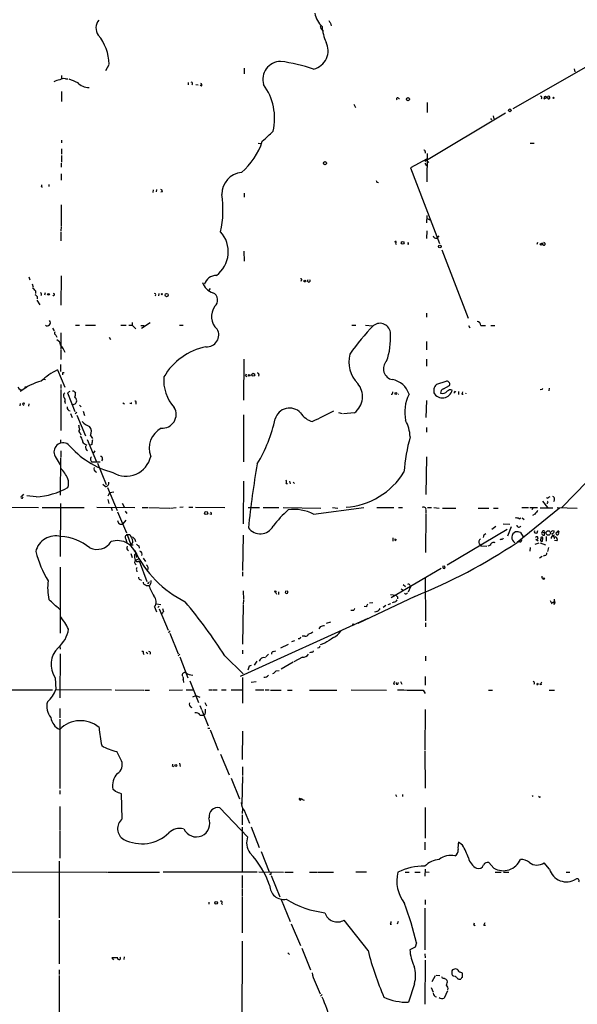
# Model space of a CAD drawing. Extents: x 1 to 876, y 8 to 866.
# Drawn here: x 316 to 438, y 499 to 715 of the extents above; entities that cross this region are included whole.
import ezdxf

# ---------------------------------------------------------------- set-up
doc = ezdxf.new("R2010")
doc.units = 0
doc.header["$MEASUREMENT"] = 0
doc.layers.add('MAIN', color=5, linetype='CONTINUOUS')

msp = doc.modelspace()

# ---------------------------------------------------------------- linework, layer by layer
at = {"layer": 'MAIN'}
for p, q in [((383.7093, 714.2479), (383.794, 713.6553)), ((382.016, 712.7239), (382.016, 712.1313)), ((453.4747, 712.5546), (423.672, 695.4519)), ((335.026, 705.1039), (334.3487, 703.7493)), ((324.6967, 702.7333), (324.6967, 701.9713)), ((364.744, 704.3419), (364.744, 703.1566)), ((437.134, 704.2573), (437.3033, 703.5799)), ((325.5433, 702.0559), (326.0513, 702.0559)), ((352.4673, 701.2093), (352.4673, 700.7013)), ((354.1607, 700.7859), (354.6687, 700.7013)), ((355.346, 700.4473), (355.092, 700.6166)), ((324.6967, 699.2619), (324.6967, 697.0606)), ((388.7893, 696.4679), (389.128, 695.7059)), ((404.876, 696.8066), (404.876, 694.6053)), ((430.53, 697.6533), (431.292, 697.9919)), ((431.292, 697.8226), (431.038, 697.9919)), ((422.0633, 694.5206), (404.368, 683.8526)), ((419.354, 693.9279), (419.5233, 693.2506)), ((418.7613, 693.3353), (419.0153, 692.9966)), ((324.6967, 688.5939), (324.6967, 688.0013)), ((367.792, 687.9166), (368.3847, 687.8319)), ((427.482, 687.9166), (428.3287, 687.9166)), ((324.6967, 686.6466), (324.6967, 685.4613)), ((324.6967, 685.2073), (324.6967, 683.7679)), ((404.4527, 686.0539), (404.4527, 685.7153)), ((404.876, 685.6306), (404.7913, 679.4499)), ((324.612, 683.5139), (324.612, 682.6673)), ((404.876, 684.4453), (401.2353, 682.4979)), ((404.368, 683.5139), (404.7067, 682.9213)), ((404.876, 684.0219), (405.2147, 683.6833)), ((324.612, 681.1433), (324.612, 679.7886)), ((401.2353, 682.4979), (407.5853, 665.9033)), ((321.9027, 678.8573), (321.9027, 678.4339)), ((393.8693, 679.3653), (394.208, 679.2806)), ((320.294, 678.3493), (320.4633, 678.2646)), ((344.7627, 677.6719), (344.678, 677.0793)), ((345.5247, 677.7566), (345.44, 677.2486)), ((346.7947, 677.2486), (346.456, 677.1639)), ((364.744, 676.9099), (364.744, 676.0633)), ((324.612, 674.3699), (324.612, 669.7979)), ((404.7913, 670.3906), (404.876, 671.9993)), ((404.876, 671.4066), (405.4687, 671.0679)), ((324.612, 669.6286), (324.5273, 668.6126)), ((324.5273, 668.3586), (324.5273, 666.4959)), ((404.7913, 668.6973), (404.7067, 667.0039)), ((397.9333, 665.9879), (398.1027, 665.6493)), ((400.812, 665.6493), (400.558, 665.8186)), ((407.416, 667.5966), (406.9927, 667.0886)), ((429.0907, 666.0726), (428.9213, 665.6493)), ((430.022, 665.9879), (429.9373, 665.9033)), ((364.6593, 664.2099), (364.744, 662.0086)), ((408.0933, 664.4639), (413.8507, 649.4779)), ((317.5, 658.5373), (317.754, 657.9446)), ((318.262, 657.0133), (318.4313, 656.3359)), ((324.612, 658.7913), (324.5273, 652.3566)), ((377.2747, 657.7753), (377.19, 657.5213)), ((318.9393, 655.4893), (318.9393, 654.8966)), ((321.056, 655.0659), (320.9713, 654.5579)), ((346.0327, 654.8966), (345.948, 654.3886)), ((357.2933, 655.9973), (356.9547, 655.6586)), ((319.278, 653.4573), (319.9553, 652.4413)), ((319.3627, 654.2193), (319.3627, 653.7113)), ((404.7067, 650.5786), (404.7067, 649.7319)), ((340.1907, 648.5466), (340.1907, 647.9539)), ((342.2227, 647.2766), (344.0853, 648.5466)), ((322.6647, 647.2766), (323.088, 646.6839)), ((324.5273, 646.2606), (324.5273, 642.6199)), ((327.7447, 647.9539), (328.5913, 647.9539)), ((329.946, 647.9539), (332.1473, 647.9539)), ((337.6507, 647.9539), (338.836, 647.9539)), ((339.4287, 647.9539), (340.1907, 647.9539)), ((340.1907, 647.9539), (340.9527, 647.1919)), ((342.0533, 647.8693), (342.8153, 647.8693)), ((350.52, 647.9539), (351.3667, 647.9539)), ((388.366, 647.9539), (389.2127, 647.9539)), ((391.3293, 647.9539), (392.8533, 647.7846)), ((413.9353, 647.8693), (414.274, 647.3613)), ((416.6447, 647.8693), (417.6607, 647.8693)), ((418.846, 647.8693), (419.6927, 647.8693)), ((323.4267, 645.7526), (323.6807, 645.3293)), ((335.1107, 645.3293), (335.4493, 644.8213)), ((404.7067, 644.3979), (404.7067, 642.5353)), ((324.5273, 642.4506), (324.5273, 640.4186)), ((364.6593, 640.5033), (364.5747, 631.5286)), ((404.7067, 640.5033), (404.7067, 638.9793)), ((323.7653, 638.1326), (325.374, 634.3226)), ((324.4427, 639.3179), (324.4427, 637.7939)), ((324.9507, 637.5399), (325.2893, 637.5399)), ((320.6327, 636.1006), (321.1407, 636.0159)), ((364.998, 636.8626), (365.3367, 636.6933)), ((367.9613, 637.1166), (367.8767, 636.7779)), ((408.94, 635.5926), (406.908, 634.9153)), ((324.5273, 634.9153), (324.5273, 634.0686)), ((324.5273, 633.8146), (324.5273, 624.8399)), ((326.4747, 633.3913), (325.9667, 633.1373)), ((327.5753, 633.2219), (327.7447, 633.0526)), ((406.3153, 633.9839), (406.3153, 633.1373)), ((408.432, 633.9839), (409.7867, 634.7459)), ((411.734, 633.3913), (411.734, 632.7139)), ((429.6833, 633.8146), (430.1067, 633.8993)), ((431.6307, 634.1533), (431.546, 633.5606)), ((325.374, 631.1053), (325.4587, 630.7666)), ((325.9667, 633.1373), (327.5753, 628.9886)), ((398.6107, 632.7986), (398.6953, 632.7986)), ((404.7067, 631.4439), (404.622, 627.7186)), ((412.496, 632.7986), (412.75, 632.7986)), ((315.6373, 630.7666), (315.5527, 630.2586)), ((317.5, 630.6819), (317.4153, 630.1739)), ((328.5913, 630.4279), (329.0147, 630.0046)), ((329.438, 629.0733), (329.692, 628.1419)), ((338.1587, 630.9359), (338.4973, 630.6819)), ((339.9367, 630.6819), (339.6827, 630.7666)), ((340.9527, 630.9359), (340.9527, 630.5973)), ((326.644, 628.5653), (326.9827, 627.7186)), ((327.9987, 628.8193), (327.66, 628.4806)), ((327.9987, 628.2266), (329.946, 623.6546)), ((364.5747, 628.3113), (364.5747, 617.9819)), ((385.4027, 628.8193), (386.2493, 628.5653)), ((388.9587, 628.7346), (386.5033, 628.4806)), ((404.7067, 625.5173), (404.7067, 624.5013)), ((324.4427, 622.8079), (324.4427, 622.1306)), ((328.7607, 624.2473), (328.93, 623.9086)), ((330.2847, 622.8926), (332.3167, 617.9819)), ((331.0467, 623.7393), (331.47, 623.0619)), ((324.5273, 620.3526), (324.5273, 618.9979)), ((329.8613, 621.8766), (330.2, 621.6226)), ((331.3007, 621.7919), (330.7927, 621.5379)), ((331.978, 620.3526), (331.724, 619.9293)), ((323.2573, 619.1673), (324.358, 617.3046)), ((324.4427, 610.6159), (324.5273, 618.8286)), ((331.0467, 618.4053), (331.216, 617.9819)), ((333.6713, 618.5746), (333.4173, 618.1513)), ((404.7067, 619.0826), (404.622, 610.7853)), ((331.216, 617.9819), (333.1633, 617.9819)), ((332.5707, 617.6433), (334.4333, 612.9866)), ((434.4247, 607.9066), (443.6533, 617.4739)), ((334.264, 612.5633), (333.756, 612.9866)), ((334.772, 612.3093), (336.8887, 607.3139)), ((364.5747, 613.7486), (364.49, 604.3506)), ((373.9727, 613.2406), (374.2267, 613.2406)), ((374.65, 613.7486), (374.8193, 613.1559)), ((375.4967, 613.4946), (375.7507, 613.2406)), ((316.0607, 610.4466), (316.3993, 610.8699)), ((319.1087, 610.2773), (317.0767, 610.5313)), ((334.8567, 609.6846), (335.026, 608.8379)), ((334.9413, 610.5313), (335.28, 611.2086)), ((335.28, 611.2086), (336.1267, 611.3779)), ((431.546, 610.1926), (431.8847, 610.3619)), ((312.928, 607.9913), (319.6167, 607.9066)), ((320.4633, 607.9066), (329.6073, 607.9066)), ((324.4427, 608.8379), (324.358, 597.1539)), ((332.4013, 607.9913), (340.7833, 607.9066)), ((335.534, 607.9066), (335.788, 607.3139)), ((337.9893, 608.9226), (338.4973, 607.9066)), ((342.392, 607.9066), (343.5773, 607.9066)), ((343.8313, 607.9066), (348.4033, 607.8219)), ((348.5727, 607.8219), (349.8427, 607.9066)), ((351.3667, 607.9913), (350.6047, 607.9066)), ((352.6367, 607.9913), (353.4833, 607.9913)), ((354.076, 607.9913), (360.5107, 607.9066)), ((365.5907, 607.9066), (368.1307, 607.9066)), ((368.8927, 607.9066), (372.364, 607.9066)), ((373.2953, 607.9066), (381.5927, 607.8219)), ((379.984, 606.4673), (390.9907, 607.9066)), ((384.1327, 607.9066), (385.318, 607.8219)), ((393.8693, 607.9066), (397.5947, 607.9066)), ((398.6107, 607.9066), (399.4573, 607.9066)), ((404.622, 607.3986), (404.622, 606.7213)), ((404.9607, 607.9066), (405.8073, 607.9066)), ((406.3153, 607.9066), (407.5007, 607.8219)), ((408.2627, 607.8219), (411.1413, 607.8219)), ((416.052, 607.8219), (418.4227, 607.8219)), ((419.4387, 607.8219), (420.4547, 607.8219)), ((433.9167, 607.8219), (424.6033, 600.2866)), ((425.6193, 607.9066), (427.1433, 607.9066)), ((427.3973, 607.9066), (429.0907, 607.9066)), ((428.1593, 607.9066), (427.8207, 607.3986)), ((432.4773, 607.8219), (429.6833, 607.8219)), ((430.1913, 609.3459), (431.292, 607.9066)), ((433.4087, 607.9066), (437.8113, 607.8219)), ((336.9733, 606.9753), (338.9207, 602.4033)), ((338.7513, 605.1973), (338.1587, 604.3506)), ((338.6667, 607.1446), (339.0053, 606.6366)), ((357.5473, 606.3826), (357.2087, 606.4673)), ((404.622, 606.5519), (404.5373, 598.0853)), ((425.0267, 605.4513), (425.45, 605.7053)), ((425.704, 605.7053), (426.1273, 605.2819)), ((428.498, 606.4673), (427.99, 606.2133)), ((422.402, 603.0806), (409.2787, 595.2913)), ((419.1, 603.1653), (419.9467, 603.8426)), ((421.5553, 604.3506), (422.9947, 604.2659)), ((423.3333, 603.6733), (422.4867, 601.6413)), ((338.7513, 600.9639), (339.0053, 600.2019)), ((339.09, 601.9799), (339.6827, 601.9799)), ((339.09, 601.9799), (339.852, 599.7786)), ((340.7833, 600.9639), (340.868, 600.4559)), ((364.49, 601.8953), (364.4053, 594.1059)), ((397.3407, 601.3026), (397.3407, 600.5406)), ((421.132, 600.9639), (420.7933, 600.8793)), ((425.3653, 602.4879), (425.958, 601.4719)), ((428.752, 600.9639), (429.26, 600.6253)), ((429.006, 602.4033), (429.1753, 602.9113)), ((429.8527, 601.0486), (430.276, 601.1333)), ((430.1067, 602.5726), (430.6147, 602.4033)), ((430.1913, 600.5406), (430.276, 601.1333)), ((430.6147, 601.8953), (430.6147, 602.4033)), ((430.9533, 601.5566), (430.9533, 600.5406)), ((432.308, 602.9113), (432.7313, 602.8266)), ((433.4087, 602.5726), (433.6627, 602.4879)), ((433.7473, 602.7419), (433.6627, 602.4879)), ((339.852, 599.7786), (340.36, 599.7786)), ((341.63, 599.5246), (341.7147, 599.0166)), ((416.306, 599.9479), (416.6447, 599.5246)), ((416.6447, 599.5246), (417.9993, 599.4399)), ((418.7613, 599.6939), (418.1687, 599.4399)), ((425.196, 600.3713), (424.6033, 600.2866)), ((427.482, 599.1859), (427.3973, 598.3393)), ((428.5827, 599.8633), (429.4293, 600.2019)), ((429.6833, 600.2019), (430.8687, 599.7786)), ((431.4613, 599.1859), (431.292, 598.2546)), ((433.324, 600.6253), (432.816, 600.7099)), ((339.852, 597.8313), (340.1907, 596.9846)), ((340.6987, 597.5773), (340.9527, 597.8313)), ((340.9527, 596.3919), (341.7147, 596.7306)), ((342.5613, 596.8153), (343.0693, 596.0533)), ((429.514, 596.8999), (430.1067, 597.2386)), ((430.6993, 597.4079), (430.3607, 597.2386)), ((324.358, 594.8679), (324.358, 580.3899)), ((341.7147, 596.2226), (343.408, 591.7353)), ((407.924, 594.5293), (397.002, 588.0946)), ((408.8553, 594.6139), (408.686, 595.1219)), ((341.122, 594.2753), (341.2067, 593.8519)), ((341.884, 592.1586), (342.2227, 591.9893)), ((364.4053, 593.8519), (364.4053, 592.8359)), ((404.4527, 592.4126), (404.5373, 583.0993)), ((430.022, 592.4973), (430.276, 592.4126)), ((343.662, 591.3119), (343.4927, 591.2273)), ((399.6267, 591.0579), (400.1347, 590.6346)), ((401.2353, 590.5499), (400.7273, 589.3646)), ((401.066, 590.8886), (401.2353, 590.5499)), ((364.49, 589.6186), (364.5747, 587.7559)), ((371.602, 589.3646), (371.856, 588.9413)), ((372.2793, 589.4493), (372.2793, 588.8566)), ((402.1667, 588.4333), (389.636, 582.5066)), ((396.8327, 588.8566), (398.018, 588.6873)), ((398.3567, 588.3486), (398.3567, 587.9253)), ((399.542, 589.7879), (399.4573, 589.6186)), ((345.1013, 586.1473), (345.5247, 585.0466)), ((345.5247, 586.8246), (346.456, 586.6553)), ((346.1173, 586.3166), (345.7787, 585.9779)), ((346.1173, 585.7239), (348.0647, 580.9826)), ((346.7947, 585.8086), (347.0487, 585.0466)), ((364.49, 586.5706), (364.4053, 577.9346)), ((364.5747, 587.5866), (364.49, 586.7399)), ((391.5833, 586.1473), (391.0753, 586.2319)), ((392.938, 586.9939), (392.2607, 586.9093)), ((395.8167, 586.4013), (395.224, 585.9779)), ((396.8327, 586.8246), (396.24, 586.5706)), ((397.5947, 587.1633), (397.1713, 586.9939)), ((431.8847, 587.5019), (432.2233, 586.8246)), ((432.562, 586.9939), (432.308, 587.0786)), ((432.9007, 586.9939), (432.562, 586.6553)), ((346.964, 584.8773), (346.5407, 584.5386)), ((391.8373, 583.6073), (363.8973, 570.8226)), ((388.7047, 585.3006), (388.112, 585.3006)), ((393.8693, 585.1313), (393.3613, 584.9619)), ((381.4233, 581.7446), (381.0847, 581.3213)), ((383.7093, 582.7606), (382.6933, 582.5066)), ((388.7047, 582.3373), (389.0433, 582.2526)), ((404.5373, 582.5913), (404.5373, 581.7446)), ((348.4033, 580.3899), (350.266, 575.8179)), ((378.0367, 579.7126), (377.444, 579.7126)), ((324.2733, 577.5113), (324.358, 576.8339)), ((374.396, 577.8499), (372.7027, 577.0879)), ((375.7507, 578.6966), (375.158, 578.4426)), ((376.936, 579.1199), (376.5973, 579.1199)), ((381.1693, 577.1726), (380.8307, 577.0879)), ((382.4393, 578.1886), (381.4233, 577.7653)), ((324.358, 575.8179), (324.2733, 566.1659)), ((342.5613, 575.9026), (342.8153, 575.6486)), ((343.2387, 576.1566), (343.5773, 575.9026)), ((350.6047, 575.7333), (350.266, 575.3946)), ((350.6047, 575.1406), (352.3827, 570.5686)), ((360.5107, 575.3946), (364.49, 571.4153)), ((364.4053, 576.6646), (364.4053, 575.8179)), ((369.4853, 575.1406), (370.078, 575.7333)), ((371.1787, 576.3259), (371.6867, 576.4953)), ((377.5287, 575.0559), (375.666, 574.0399)), ((379.476, 576.1566), (379.0527, 576.0719)), ((404.5373, 575.3099), (404.5373, 574.2939)), ((365.9293, 573.1933), (366.3527, 573.3626)), ((367.03, 573.3626), (367.6227, 574.2093)), ((372.872, 572.5159), (375.4967, 574.0399)), ((323.2573, 570.5686), (323.4267, 568.0286)), ((364.4053, 570.6533), (364.4053, 564.9806)), ((371.7713, 572.0926), (372.4487, 572.1773)), ((404.4527, 570.8226), (404.4527, 568.9599)), ((351.3667, 570.1453), (351.4513, 569.5526)), ((352.806, 569.8913), (354.7533, 565.1499)), ((366.268, 569.6373), (367.3687, 569.7219)), ((397.51, 569.2139), (397.764, 569.1293)), ((399.034, 569.7219), (399.288, 569.1293)), ((429.8527, 569.0446), (429.5987, 569.1293)), ((305.054, 567.9439), (322.6647, 567.9439)), ((323.4267, 568.0286), (335.6187, 567.9439)), ((336.4653, 567.9439), (342.7307, 567.8593)), ((342.9847, 567.8593), (344.0007, 567.8593)), ((348.3187, 567.8593), (351.1973, 567.9439)), ((352.044, 567.9439), (353.568, 567.9439)), ((353.4833, 566.4199), (354.1607, 566.6739)), ((354.1607, 566.6739), (355.0073, 566.3353)), ((356.9547, 567.9439), (357.8013, 567.9439)), ((357.9707, 567.9439), (358.8173, 567.9439)), ((359.7487, 567.9439), (360.7647, 567.9439)), ((361.8653, 567.9439), (364.4053, 567.9439)), ((367.1993, 567.9439), (369.062, 567.9439)), ((369.316, 567.9439), (370.2473, 567.9439)), ((370.5013, 567.8593), (372.872, 567.8593)), ((374.2267, 567.8593), (375.2427, 567.8593)), ((379.0527, 567.8593), (385.064, 567.8593)), ((388.1967, 567.9439), (395.986, 567.8593)), ((404.0293, 567.8593), (404.4527, 567.0973)), ((418.338, 567.8593), (419.1847, 567.8593)), ((431.6307, 567.8593), (432.816, 567.8593)), ((355.0073, 564.4726), (355.346, 563.6259)), ((356.108, 565.1499), (356.4467, 564.3879)), ((324.2733, 563.7953), (324.2733, 561.7633)), ((355.092, 562.3559), (355.854, 562.3559)), ((355.4307, 563.4566), (356.87, 559.9853)), ((356.1927, 562.6099), (355.854, 562.3559)), ((404.4527, 563.6259), (404.368, 554.6513)), ((324.2733, 561.5093), (324.2733, 546.2693)), ((356.7853, 559.4773), (357.2087, 559.4773)), ((357.2933, 559.1386), (359.0713, 554.6513)), ((364.4053, 558.8846), (364.3207, 552.6193)), ((337.82, 552.3653), (336.804, 554.3973)), ((359.5793, 553.8046), (361.442, 549.2326)), ((404.368, 554.4819), (404.4527, 546.3539)), ((348.996, 551.1799), (349.25, 551.0953)), ((350.52, 551.8573), (350.6893, 551.0953)), ((364.4053, 551.0106), (364.4053, 549.1479)), ((361.8653, 548.5553), (363.728, 543.9833)), ((364.4053, 548.8939), (364.236, 542.7979)), ((324.2733, 545.8459), (324.2733, 544.9993)), ((336.55, 545.5919), (335.9573, 546.0999)), ((337.9893, 539.5806), (337.82, 545.0839)), ((397.9333, 544.9146), (398.1873, 544.4913)), ((399.4573, 544.9146), (399.4573, 544.4913)), ((427.9053, 544.7453), (428.0747, 544.4913)), ((376.8513, 544.1526), (377.19, 543.9833)), ((429.5987, 544.4066), (429.768, 544.4066)), ((324.2733, 542.2899), (324.2733, 537.2099)), ((365.506, 535.6859), (359.41, 542.0359)), ((364.4053, 541.9513), (364.3207, 540.7659)), ((364.3207, 540.5119), (364.3207, 538.3106)), ((364.8287, 541.2739), (365.9293, 538.6493)), ((404.4527, 542.1206), (404.4527, 535.3473)), ((324.2733, 537.0406), (324.2733, 530.9446)), ((364.3207, 537.8026), (364.3207, 527.9813)), ((366.268, 537.8873), (368.046, 533.3153)), ((404.368, 534.5006), (404.368, 532.8073)), ((412.6653, 533.8233), (411.734, 534.5006)), ((368.4693, 532.4686), (370.2473, 527.9813)), ((324.1887, 530.3519), (324.1887, 517.9059)), ((419.5233, 528.7433), (418.4227, 530.0133)), ((431.7153, 528.5739), (430.53, 529.9286)), ((304.3767, 527.9813), (334.6027, 527.8966)), ((334.772, 527.8966), (346.202, 527.8966)), ((346.964, 527.9813), (367.6227, 527.9813)), ((367.9613, 527.9813), (373.38, 527.8966)), ((370.586, 527.3886), (370.332, 527.3886)), ((373.634, 527.8966), (375.4967, 527.8966)), ((379.0527, 527.8966), (380.746, 527.8966)), ((380.9153, 527.8966), (384.302, 527.8966)), ((389.2127, 527.9813), (391.5833, 527.9813)), ((400.05, 527.8966), (400.8967, 527.8966)), ((402.1667, 527.8966), (403.352, 527.8966)), ((404.4527, 528.5739), (404.368, 527.0499)), ((404.4527, 527.9813), (405.2993, 527.8966)), ((419.7773, 527.8966), (421.132, 527.8966)), ((421.64, 527.8966), (422.8253, 527.8966)), ((435.356, 527.8966), (436.2027, 527.8966)), ((364.3207, 527.1346), (364.3207, 524.4253)), ((370.6707, 527.1346), (372.5333, 522.4779)), ((364.3207, 524.2559), (364.3207, 522.7319)), ((356.9547, 521.2926), (356.9547, 520.8693)), ((359.7487, 521.0386), (360.0027, 520.7846)), ((364.3207, 522.5626), (364.3207, 514.6039)), ((372.872, 521.8853), (374.8193, 517.0593)), ((404.4527, 521.8006), (404.4527, 520.7846)), ((404.368, 520.0226), (404.368, 510.8786)), ((324.1887, 517.3979), (324.1887, 507.7459)), ((375.0733, 516.5513), (377.1053, 511.8099)), ((391.922, 510.7093), (386.6727, 517.3979)), ((398.526, 517.0593), (398.272, 516.4666)), ((396.748, 516.4666), (397.0867, 516.4666)), ((415.036, 516.3819), (415.3747, 516.2126)), ((417.322, 516.2973), (417.6607, 516.2973)), ((364.3207, 512.7413), (364.236, 492.7599)), ((402.5053, 512.4026), (402.2513, 511.4713)), ((374.3113, 510.2013), (374.65, 509.8626)), ((377.3593, 511.2173), (379.3067, 506.4759)), ((402.2513, 511.4713), (401.066, 510.8786)), ((335.7033, 509.1006), (336.042, 508.6773)), ((338.4127, 509.3546), (338.328, 508.7619)), ((404.368, 509.9473), (404.4527, 509.1006)), ((404.4527, 508.5926), (404.368, 498.9406)), ((324.1887, 506.4759), (324.1887, 505.4599)), ((410.464, 506.4759), (410.2947, 506.2219)), ((412.6653, 504.8673), (412.6653, 505.7139)), ((324.1887, 505.2059), (324.1887, 493.6913)), ((380.3227, 503.7666), (381.4233, 501.2266)), ((406.654, 505.1213), (405.892, 503.8513)), ((406.8233, 505.2906), (407.67, 505.2059)), ((402.082, 503.4279), (400.812, 499.3639)), ((405.7227, 502.5813), (406.2307, 501.5653)), ((409.3633, 501.8193), (408.6013, 500.2106)), ((381.8467, 501.0573), (381.508, 500.7186))]:
    msp.add_line(p, q, dxfattribs=at)
for centre, radius in [((400.6913, 697.5729), 0.3379), ((432.6043, 697.865), 0.1338), ((422.9946, 695.1133), 0.3052), ((382.488, 683.5182), 0.3379), ((399.4996, 666.0303), 0.2993), ((429.8526, 665.734), 0.1893), ((407.67, 665.226), 0.3052), ((378.0366, 657.6483), 0.2116), ((321.818, 654.7273), 0.1893), ((346.6676, 654.7696), 0.1338), ((347.7259, 654.558), 0.349), ((365.8446, 636.9473), 0.1893), ((366.7336, 637.0743), 0.3224), ((316.8226, 634.3226), 0.1197), ((398.018, 632.968), 0.1893), ((356.3978, 606.7246), 0.3373), ((431.438, 602.3431), 0.4874), ((430.4453, 592.328), 0.1893), ((371.5596, 589.4916), 0.1338), ((349.758, 551.307), 0.2116), ((358.5924, 521.1709), 0.3124)]:
    msp.add_circle(centre, radius, dxfattribs=at)
for centre, radius, start, end in [((385.257, 717.2556), 5.0834, 189.12656, 227.865589), ((334.9881, 713.2177), 2.7561, 141.715505, 215.345071), ((382.3752, 713.6068), 0.9531, 177.08326, 247.861488), ((391.1782, 714.0195), 9.3467, 183.272761, 204.797918), ((384.3872, 715.1796), 1.1522, 197.110772, 233.960562), ((324.9204, 705.0864), 10.192, 1.050742, 39.894392), ((379.0406, 708.1865), 4.1233, 283.226357, 27.639586), ((372.8129, 701.8791), 3.9883, 91.583322, 195.908298), ((367.7705, 668.1552), 38.0319, 71.268203, 82.548555), ((324.9517, 697.6497), 4.2073, 99.279185, 117.587668), ((325.2045, 700.4478), 1.6434, 78.102723, 124.515885), ((538.8771, 1167.2864), 511.4941, 245.443526, 245.672719), ((330.8051, 703.8136), 3.7063, 224.641455, 268.498746), ((353.0812, 700.9553), 0.3445, 312.506361, 79.378301), ((355.0345, 700.7051), 0.4044, 320.388559, 55.885527), ((358.972, 693.3777), 12.4494, 346.830421, 36.517268), ((429.7045, 697.9073), 0.3445, 312.506361, 79.378301), ((430.784, 697.8226), 0.3053, 33.684862, 213.684862), ((431.546, 697.9919), 0.254, 0, 180), ((398.4284, 697.6183), 0.2691, 7.470867, 234.467272), ((398.7376, 697.2273), 0.4281, 84.316041, 95.670641), ((431.546, 697.9073), 0.2677, 198.441716, 18.421413), ((-180.4306, 1282.104), 808.7804, 312.7647746, 312.9939619), ((354.2602, 693.029), 15.2043, 310.582942, 342.036722), ((404.1563, 686.0962), 0.2994, 351.878017, 98.121983), ((364.6352, 676.7042), 4.8021, 95.783369, 180.576291), ((319.913, 678.6457), 0.4827, 322.11877, 15.242626), ((478.4246, 721.8546), 94.6305, 206.45046, 206.67967), ((346.3459, 677.3163), 0.4539, 351.421795, 75.960695), ((337.827, 673.2263), 22.2719, 347.598878, 8.858078), ((354.766, 664.0828), 6.4947, 306.70634, 42.174291), ((397.9418, 666.1657), 0.178, 267.262972, 182.704876), ((400.3461, 665.7762), 0.4829, 344.763614, 37.866658), ((406.7472, 667.5458), 0.519, 174.38278, 298.234203), ((430.149, 666.4538), 0.4829, 254.752166, 285.247834), ((430.4793, 665.793), 0.2817, 136.208471, 96.933257), ((358.7995, 658.2654), 3.3274, 195.934752, 254.065248), ((358.6659, 656.1092), 2.7667, 90.370687, 162.772726), ((377.19, 657.9446), 0.1893, 296.578587, 116.578587), ((378.9256, 657.7329), 0.2993, 134.986464, 45), ((317.6264, 654.769), 1.4975, 28.750617, 61.249383), ((319.9765, 654.7273), 0.3445, 312.506361, 79.378301), ((322.9187, 654.6849), 0.2117, 216.859073, 90), ((345.0744, 654.6311), 0.2669, 294.71218, 84.214633), ((357.17, 653.4517), 1.7659, 310.180721, 66.07968), ((446.1086, 781.4732), 179.6053, 224.885409, 225.114592), ((361.3254, 649.8858), 3.7431, 143.684527, 227.928024), ((321.54, 648.5227), 0.695, 234.930983, 40.050459), ((394.5361, 646.0712), 2.2967, 0.501444, 128.471235), ((415.5496, 647.7507), 1.1015, 6.181077, 72.397417), ((323.6808, 646.2606), 0.5681, 153.43946, 243.425927), ((356.5686, 645.8037), 2.5992, 265.441196, 30.101415), ((424.3864, 616.8245), 44.07, 135.215396, 145.786788), ((323.0946, 643.5167), 1.3534, 5.052994, 64.338079), ((381.4638, 645.1907), 15.3953, 340.611493, 3.353632), ((319.5035, 639.5209), 6.4288, 22.129265, 39.798724), ((359.0919, 629.6474), 13.8372, 101.378389, 149.795961), ((394.2583, 639.8258), 6.5611, 164.275915, 225.211181), ((397.6766, 638.3778), 2.3991, 134.805789, 259.902786), ((330.8813, 624.0238), 15.8018, 116.764827, 132.482716), ((197.9507, 637.2859), 127.0003, 359.885409, 0.114591), ((323.4556, 623.4696), 12.6319, 104.891594, 128.238111), ((355.6128, 635.7717), 8.5207, 174.363342, 223.375074), ((364.7018, 637.3282), 0.5518, 302.463229, 355.603684), ((367.665, 637.159), 0.2993, 351.856362, 98.124688), ((396.4813, 631.4707), 4.6108, 16.738284, 80.327257), ((409.2122, 635.0181), 0.6357, 334.648251, 115.351749), ((315.9635, 634.6836), 0.909, 203.400545, 287.049433), ((327.1943, 633.0949), 0.4016, 18.434949, 108.434949), ((386.2345, 632.2743), 4.4667, 307.582357, 40.400944), ((396.9808, 633.1797), 0.3816, 273.183993, 19.422546), ((408.4536, 633.2775), 2.2519, 133.341021, 161.718724), ((408.2331, 634.2171), 2.2009, 209.381294, 347.210274), ((408.7912, 633.1011), 0.9531, 112.140777, 182.91674), ((408.2439, 634.3358), 1.3455, 252.499651, 320.274034), ((410.083, 632.5023), 1.2629, 76.430326, 129.560428), ((410.9667, 633.2086), 0.175, 4.356043, 243.025073), ((539.588, 590.7251), 133.8752, 161.45383, 161.682999), ((430.4251, 633.8497), 0.3203, 136.885132, 186.290811), ((325.9147, 632.5251), 0.8168, 131.451203, 209.628292), ((324.664, 631.5091), 0.8168, 330.371708, 48.548797), ((327.1648, 631.3878), 0.8344, 251.350055, 358.042578), ((326.8129, 632.7987), 0.9658, 322.133342, 15.242111), ((327.025, 631.4015), 0.9746, 357.518363, 55.623486), ((340.8679, 631.1052), 0.1894, 296.605648, 116.537987), ((408.9114, 628.8087), 8.9529, 153.534833, 191.385614), ((413.5995, 632.8608), 0.2578, 131.917819, 174.992713), ((316.357, 630.6396), 0.2159, 348.700477, 281.299523), ((326.6723, 629.9425), 0.7927, 175.507058, 261.804478), ((424.6366, 630.8512), 84.7001, 179.885408, 180.114524), ((346.7698, 628.3958), 3.0566, 265.70136, 29.909261), ((374.7047, 626.4343), 3.3248, 43.777703, 163.476055), ((953.5255, -515.0887), 1277.9366, 116.4504617, 116.6796407), ((334.5293, 632.8737), 8.1004, 228.709209, 242.529911), ((340.3088, 634.0727), 31.9181, 328.842664, 347.896003), ((381.0143, 631.2608), 4.6542, 212.872656, 253.981723), ((392.9186, 623.0564), 8.2433, 2.982466, 28.908512), ((582.5024, 667.9262), 257.4985, 189.345902, 189.575088), ((329.0802, 624.7515), 0.5969, 144.994611, 237.638501), ((329.471, 624.524), 1.7603, 333.526655, 41.335657), ((348.8775, 620.9705), 4.9621, 118.094765, 201.309097), ((326.9612, 622.1514), 2.3584, 11.922191, 36.975336), ((330.0096, 622.6034), 0.7417, 177.279935, 258.467387), ((585.3892, 579.9743), 257.5067, 170.424926, 170.654106), ((439.6431, 612.7784), 39.9538, 164.455762, 175.812426), ((325.0202, 620.1247), 2.0061, 56.206957, 208.505607), ((341.136, 634.7341), 19.8116, 220.788063, 254.847025), ((330.6935, 621.1465), 0.7798, 163.452065, 245.433211), ((331.6392, 618.617), 0.6292, 132.268789, 199.661787), ((333.2292, 618.7064), 0.4613, 343.399492, 87.664214), ((338.8194, 620.3913), 5.5714, 239.088272, 347.309007), ((319.4759, 611.524), 7.1206, 22.566758, 44.813377), ((332.5802, 616.4626), 0.8108, 162.092449, 251.033143), ((557.398, 584.1013), 192.702, 170.001524, 174.221263), ((323.3848, 613.283), 2.8387, 339.939812, 20.058292), ((373.3372, 613.5793), 0.7201, 331.943894, 28.049084), ((385.8547, 624.3569), 16.4126, 274.337472, 328.14948), ((318.0084, 626.9126), 16.6717, 273.784173, 298.844174), ((334.2912, 613.3184), 0.7556, 267.937, 13.484526), ((316.0062, 610.2228), 0.2303, 76.313668, 13.686332), ((431.292, 610.2985), 0.2752, 202.632677, 337.367323), ((432.1118, 609.7423), 0.7194, 318.03706, 59.463785), ((388.7481, 590.7606), 21.9728, 130.781373, 143.460901), ((375.7844, 598.4989), 9.0073, 62.209345, 98.86697), ((404.114, 607.5114), 0.5205, 347.480746, 130.597713), ((640.4987, 437.556), 271.0633, 141.224788, 141.453958), ((431.2073, 609.092), 0.1893, 243.462013, 63.421413), ((357.2088, 606.552), 0.3785, 333.414641, 63.448488), ((424.4341, 604.6893), 0.9653, 52.12814, 105.261365), ((337.7964, 605.09), 0.8234, 178.427215, 296.104479), ((368.278, 605.3788), 3.2077, 215.767745, 331.386404), ((425.0371, 604.1628), 0.5226, 187.277319, 322.206764), ((323.3564, 597.2711), 4.4426, 74.718413, 167.210025), ((323.9428, 590.606), 10.9662, 50.776102, 86.944676), ((339.3017, 601.3449), 0.6694, 108.437656, 214.691906), ((342.9518, 603.0303), 3.4337, 197.812818, 218.7875), ((339.5132, 600.5406), 0.834, 293.97086, 23.961791), ((467.5292, 728.2178), 179.6053, 224.885409, 225.114592), ((397.939, 600.8963), 0.1771, 120.664072, 22.438203), ((416.9684, 600.3747), 0.788, 121.216895, 212.794642), ((417.9704, 601.3628), 0.8181, 105.971371, 178.283812), ((421.1997, 601.4127), 0.4539, 261.421795, 345.960695), ((424.7586, 601.3167), 1.3496, 111.467918, 173.396319), ((424.9415, 601.4688), 1.5235, 179.883415, 236.259866), ((424.5609, 599.2288), 3.3569, 76.135551, 95.062153), ((425.2444, 600.7704), 0.4021, 263.085343, 43.780696), ((428.7361, 602.652), 0.367, 151.59139, 317.340907), ((428.9213, 601.2179), 0.3053, 236.315138, 146.299523), ((430.022, 600.7946), 0.3053, 123.684862, 303.684862), ((430.0389, 601.218), 0.2517, 340.341584, 222.295124), ((430.4171, 602.2763), 0.4291, 136.331342, 297.412843), ((430.3926, 602.5837), 0.2861, 320.914883, 182.223378), ((432.435, 601.2264), 0.3922, 346.268462, 193.731538), ((347.5184, 645.0819), 94.6976, 333.327176, 333.556278), ((432.5408, 602.0646), 0.2879, 143.97409, 342.892882), ((432.2892, 602.6948), 0.4613, 272.335786, 16.600508), ((432.8583, 600.7897), 0.3462, 82.965304, 97.018271), ((432.9181, 600.954), 0.5222, 320.999262, 82.606905), ((433.4447, 602.2572), 0.3174, 96.511604, 46.621266), ((433.6626, 602.4881), 0.2676, 71.544736, 161.592135), ((332.4501, 602.3761), 3.6329, 244.346255, 328.091413), ((336.9268, 596.3613), 4.325, 8.285975, 108.78601), ((339.8098, 599.0801), 0.8047, 153.441317, 234.63117), ((426.0432, 726.6823), 152.6259, 236.192738, 236.421942), ((356.4903, 702.0534), 122.4576, 291.900613, 303.794582), ((419.4386, 599.6092), 0.6826, 60.254078, 172.87186), ((345.578, 605.6473), 27.5639, 195.557336, 210.109191), ((342.5622, 597.2387), 1.894, 169.701647, 206.556934), ((363.0573, 609.4383), 24.8871, 206.051073, 243.080562), ((341.6097, 597.6528), 0.7393, 340.655826, 68.220178), ((430.6805, 597.8689), 0.4614, 272.33528, 16.58506), ((341.3478, 595.9497), 0.6524, 137.33528, 241.580881), ((341.2489, 596.3495), 0.2992, 171.85365, 278.14635), ((341.4609, 594.4446), 0.3788, 116.598874, 206.54476), ((341.2913, 596.6674), 0.6141, 270, 313.58802), ((342.9174, 594.618), 0.7862, 327.069924, 58.916258), ((408.6437, 594.9103), 0.3642, 144.476953, 305.523047), ((341.9941, 592.5989), 0.4539, 171.421795, 255.960695), ((514.6719, 592.6666), 84.6501, 179.885408, 180.114592), ((333.3801, 590.2698), 11.7495, 172.418923, 192.354421), ((343.0103, 591.4984), 0.454, 171.450515, 255.942335), ((343.747, 592.3293), 1.5277, 236.328656, 273.163187), ((343.662, 591.5236), 0.2116, 270, 36.875312), ((343.4433, 591.6506), 0.9313, 294.619604, 15.827086), ((357.1802, 595.8234), 14.2614, 200.60744, 210.814174), ((484.0476, 674.6322), 119.7487, 224.885409, 225.114592), ((400.7274, 590.7194), 0.3785, 26.551512, 116.585359), ((343.5606, 587.2286), 1.8823, 324.937907, 43.232611), ((374.0573, 589.3646), 0.3053, 123.684862, 56.299523), ((482.8623, 673.1929), 119.7487, 224.885409, 225.114592), ((400.1869, 589.4124), 0.4299, 224.585367, 329.671618), ((438.112, 588.4768), 5.4182, 186.743197, 195.883953), ((-227.2485, -6.0072), 808.7779, 47.0061397, 47.2353177), ((259.0327, 509.8699), 120.7943, 32.850472, 39.834813), ((515.8739, 500.9047), 152.6259, 146.200557, 146.42974), ((392.5403, 586.0879), 0.9588, 137.155503, 176.448267), ((393.5731, 586.105), 1.0177, 286.919786, 343.067804), ((397.5162, 587.9734), 0.8139, 275.534773, 338.212969), ((517.2619, 587.1632), 84.7001, 179.885408, 180.114524), ((305.5681, 570.0568), 23.4844, 28.427858, 36.514377), ((382.9048, 578.1466), 3.8911, 98.127395, 112.379735), ((388.7046, 582.1256), 0.2116, 89.972935, 216.875312), ((319.6325, 582.2675), 6.6684, 310.178184, 351.10666), ((348.2023, 580.8132), 0.2181, 230.897224, 22.850219), ((461.7256, 536.9493), 94.6976, 153.327176, 153.556278), ((378.1767, 580.4386), 0.7395, 259.085205, 342.853977), ((378.7952, 581.6507), 1.4328, 273.525199, 315.359101), ((679.6995, 113.1002), 551.97, 122.355408, 122.584588), ((383.0006, 582.447), 3.3373, 292.951743, 330.690597), ((327.5373, 573.4663), 5.1687, 134.187132, 214.099285), ((465.9089, 535.002), 94.6528, 153.313562, 153.5428), ((342.4344, 576.1143), 0.2468, 300.93987, 120.991622), ((343.8596, 575.9873), 0.3398, 311.623737, 94.777645), ((369.1475, 573.8362), 1.163, 77.425237, 161.287735), ((371.1975, 575.8649), 0.4614, 92.33528, 196.573158), ((377.5709, 576.6646), 1.6093, 268.497341, 324.63988), ((379.5438, 576.6052), 0.4537, 261.405541, 345.982133), ((154.0634, 657.4286), 227.9972, 338.088675, 338.317834), ((351.7295, 571.0887), 0.6243, 68.406467, 188.919193), ((351.0068, 570.4151), 0.4498, 323.14284, 64.944632), ((353.5255, 573.8278), 2.6669, 234.035493, 269.093313), ((369.2372, 571.7482), 1.0254, 260.161958, 325.08397), ((370.2043, 573.3211), 1.9912, 293.846208, 321.904188), ((524.602, 527.1404), 133.8752, 161.45383, 161.682999), ((398.3143, 569.3673), 0.2246, 124.425767, 55.574233), ((428.0958, 569.3832), 0.3446, 312.529857, 79.381366), ((429.0622, 569.2285), 0.1574, 153.548922, 79.568177), ((430.7839, 569.2141), 0.9465, 153.440363, 190.316217), ((317.8673, 569.8558), 5.852, 309.175879, 341.805931), ((402.5878, 661.4233), 93.5751, 267.408426, 270.882661), ((325.4169, 564.3457), 3.974, 165.81864, 218.942168), ((353.4926, 564.816), 0.8106, 162.088102, 251.046511), ((354.1818, 561.869), 1.0322, 28.143992, 105.456665), ((352.9291, 563.4143), 3.3613, 346.153931, 5.057234), ((325.7161, 562.3285), 3.424, 188.06881, 245.078536), ((328.8154, 554.8622), 6.2969, 49.447164, 136.16465), ((374.8, 563.8523), 42.1013, 185.733113, 191.210381), ((338.5387, 563.8351), 9.5959, 238.339808, 259.585086), ((335.7938, 551.4885), 2.2078, 299.730396, 23.399642), ((348.6147, 551.4763), 0.483, 322.140624, 15.244715), ((339.6769, 546.9626), 3.8183, 136.904946, 193.057938), ((210.185, 227.8379), 341.9586, 68.083999, 68.313182), ((367.4493, 543.4221), 3.3886, 183.397241, 219.342705), ((377.0267, 543.9772), 0.2481, 135, 1.409007), ((292.9434, 374.499), 189.3058, 63.316973, 63.54617), ((429.514, 544.4912), 0.1198, 135, 315.033843), ((359.0022, 540.0979), 1.9804, 78.117004, 187.639952), ((339.6793, 537.4517), 2.7181, 128.443853, 240.188447), ((354.2453, 538.607), 2.9641, 203.721468, 23.718921), ((342.2753, 542.7349), 8.6009, 242.681199, 313.852448), ((350.5624, 534.2212), 3.2808, 74.279857, 135.209928), ((369.1316, 534.3896), 3.8504, 160.325956, 215.935365), ((418.9306, 533.3151), 7.2936, 170.645644, 183.326374), ((394.226, 523.7562), 21.0084, 20.255003, 28.632726), ((351.2369, 518.2912), 20.2453, 19.406016, 43.121768), ((410.277, 532.6587), 1.392, 299.952158, 9.644353), ((408.0774, 525.3065), 5.4149, 96.113738, 133.23846), ((409.9984, 527.6), 3.9737, 75.81758, 128.943765), ((417.4912, 531.9606), 3.6759, 194.676285, 241.074687), ((416.0838, 529.9072), 1.2215, 252.342358, 340.790751), ((418.1475, 529.0184), 1.0323, 74.537986, 151.856008), ((421.5384, 532.4347), 4.2056, 241.370295, 335.498993), ((425.3637, 527.5478), 3.1428, 51.673311, 89.970831), ((428.9805, 532.2164), 2.7631, 232.873397, 304.109323), ((370.2048, 527.685), 0.4829, 322.133342, 15.236386), ((406.5027, 526.0085), 8.2796, 166.818085, 216.888721), ((404.5079, 514.9976), 14.2544, 90.56234, 115.18833), ((435.4166, 529.6248), 3.8476, 195.85069, 302.301819), ((437.7373, 525.9916), 0.4638, 332.843836, 124.779522), ((373.442, 525.0343), 3.11, 180.302136, 279.825166), ((359.6641, 521.2757), 0.2517, 289.636983, 132.295124), ((384.7215, 539.1039), 20.2265, 237.898411, 263.521385), ((338.7788, 497.7521), 65.3889, 12.947133, 20.862307), ((385.1688, 519.8149), 2.8467, 196.495856, 301.890602), ((396.0451, 517.1186), 0.9587, 317.151439, 356.453861), ((414.7399, 516.8474), 0.5517, 302.460041, 355.623597), ((415.3776, 517.4815), 2.2766, 328.657287, 344.938242), ((454.6935, 526.2683), 64.671, 193.921177, 203.515631), ((412.4991, 511.8638), 11.4755, 184.92506, 203.772838), ((336.3806, 170.4009), 338.7004, 89.885408, 90.114575), ((337.3059, 509.0583), 0.3353, 187.264907, 39.129501), ((384.9976, 506.454), 5.3923, 186.98123, 209.892753), ((396.1444, 505.2018), 6.1969, 343.366112, 19.181704), ((579.6446, 505.8832), 169.3502, 179.885409, 180.114558), ((411.1414, 505.2906), 1.3652, 82.876545, 119.748005), ((410.8733, 505.6648), 1.0737, 16.397671, 65.958401), ((411.8193, 504.4458), 1.5244, 56.291169, 86.841227), ((408.4696, 505.0554), 0.4613, 182.335786, 286.588605), ((407.5417, 502.4947), 2.3688, 42.837631, 63.428459), ((407.9235, 503.8091), 1.3872, 328.741564, 12.329), ((410.7181, 505.5447), 0.4234, 180.013532, 269.986468), ((410.5483, 503.9354), 1.1522, 36.039438, 72.889228), ((412.0305, 505.291), 0.8731, 230.912826, 284.018736), ((412.9619, 504.1475), 0.7785, 112.394546, 157.621866), ((408.3898, 502.285), 1.0792, 348.686944, 48.185245), ((355.0353, 488.2295), 29.4712, 14.050861, 24.529086), ((400.4235, 511.3396), 11.982, 245.177234, 271.858063), ((407.0167, 501.3279), 0.7862, 181.209884, 262.052332), ((408.2289, 501.4518), 1.2959, 235.809599, 286.700938)]:
    msp.add_arc(centre, radius, start, end, dxfattribs=at)

doc.saveas('drawing.dxf')
